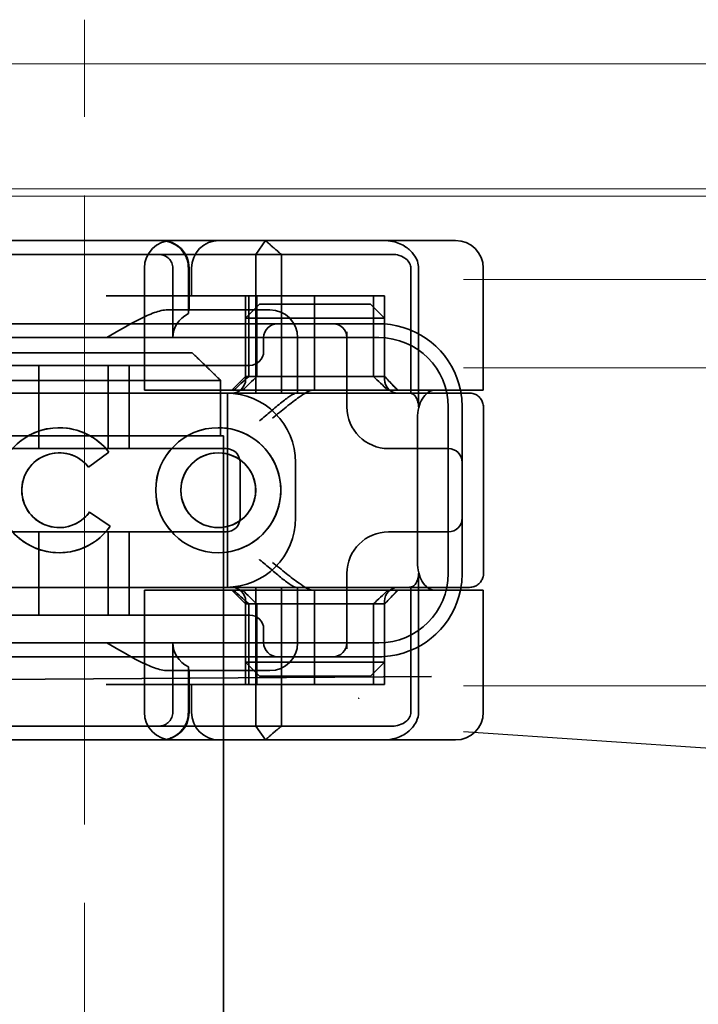
# Model space of a CAD drawing. Units: millimetres. Extents: x 1269 to 1854, y -13540 to -12699.
# Drawn here: x 1412 to 1436, y -12760 to -12725 of the extents above; entities that cross this region are included whole.
import ezdxf

# ---------------------------------------------------------------- set-up
doc = ezdxf.new("R2010")
doc.units = ezdxf.units.MM
doc.header["$LTSCALE"] = 4
doc.linetypes.add('CHAIN', pattern=[0.3543, 0.2362, -0.0295, 0.0591, -0.0295])
doc.linetypes.add('DASH_DOT', pattern=[0.182, 0.1181, -0.0295, 0.0049, -0.0295])
doc.layers.add('Obrys', color=7, linetype='Continuous', lineweight=18)
doc.layers.add('Viditelná (ISO)', color=7, linetype='Continuous', lineweight=35)
doc.layers.add('Osa (ISO)', color=1, linetype='DASH_DOT', lineweight=9, true_color=0xff0000)
doc.layers.add('Šrafy (ISO)', color=6, linetype='Continuous', lineweight=9, true_color=0xff00ff)

# ---------------------------------------------------------------- blocks, each defined once
blk = doc.blocks.new('A$C1D3B641F')
at = {"layer": 'Osa (ISO)', "linetype": 'CHAIN', "ltscale": 23.990969}
blk.add_line((20, 0), (20, 97), dxfattribs=at)
at = {"layer": 'Viditelná (ISO)'}
for p, q in [((28.002, 89.044), (9.777, 89.044)), ((26.168, 88.544), (26.516, 89.044)), ((28.002, 89.044), (28.646, 89.044)), ((28.646, 89.044), (32.621, 89.044)), ((32.621, 89.044), (33.362, 89.044)), ((19.899, 88.544), (15.525, 88.544)), ((19.899, 88.544), (20.101, 88.544)), ((22.666, 88.544), (20.101, 88.544)), ((22.666, 88.544), (26.168, 88.544)), ((27.092, 88.544), (26.168, 88.544)), ((26.168, 88.544), (26.168, 83.544)), ((27.092, 83.544), (27.092, 88.544)), ((27.092, 88.544), (29.924, 88.544)), ((29.924, 88.544), (30.78, 88.544)), ((30.78, 88.544), (31.082, 88.544)), ((22.154, 83.644), (22.154, 88.044)), ((23.179, 85.544), (23.179, 88.044)), ((23.738, 88.044), (23.738, 86.408)), ((23.768, 86.544), (23.768, 88.044)), ((23.851, 87.044), (23.851, 88.044)), ((31.755, 88.044), (31.755, 83.538)), ((32.03, 83.044), (32.03, 88.044)), ((34.362, 83.644), (34.362, 88.044)), ((26.772, 87.044), (20.773, 87.044)), ((25.801, 84.144), (25.801, 87.044)), ((25.913, 84.144), (25.913, 87.044)), ((26.205, 84.144), (26.205, 87.044)), ((26.772, 87.044), (28.277, 87.044)), ((28.277, 87.044), (30.801, 87.044)), ((28.277, 83.644), (28.277, 87.044)), ((30.405, 84.144), (30.405, 87.044)), ((30.807, 87.044), (30.801, 87.044)), ((30.801, 84.144), (30.801, 87.044)), ((30.807, 84.144), (30.807, 87.044)), ((26.301, 86.744), (25.801, 86.244)), ((26.301, 86.744), (27.333, 86.744)), ((29.269, 86.744), (27.333, 86.744)), ((29.269, 86.744), (30.301, 86.744)), ((30.301, 86.744), (30.801, 86.244)), ((26.301, 86.544), (22.992, 86.544)), ((27.091, 86.244), (25.801, 86.244)), ((25.801, 84.044), (25.801, 86.244)), ((26.301, 86.544), (26.674, 86.544)), ((27.333, 86.244), (27.091, 86.244)), ((27.333, 86.244), (29.269, 86.244)), ((29.511, 86.244), (29.269, 86.244)), ((30.801, 86.244), (29.511, 86.244)), ((30.801, 84.044), (30.801, 86.244)), ((24.95, 86.044), (14.252, 86.044)), ((26.95, 86.044), (24.95, 86.044)), ((28.812, 86.044), (26.95, 86.044)), ((28.95, 86.044), (28.812, 86.044)), ((30.601, 86.044), (28.95, 86.044)), ((30.601, 85.544), (8.601, 85.544)), ((26.45, 85.544), (26.45, 85.044)), ((27.674, 83.544), (27.674, 85.544)), ((29.45, 83.044), (29.45, 85.753)), ((16.127, 85), (23.873, 85)), ((24.95, 84.544), (14.252, 84.544)), ((18.351, 81.544), (18.351, 84.544)), ((20.851, 81.544), (20.851, 84.544)), ((21.601, 81.544), (21.601, 84.544)), ((24.95, 84.544), (25.95, 84.544)), ((25.801, 84.144), (25.301, 83.644)), ((30.801, 84.144), (25.801, 84.144)), ((30.801, 84.144), (30.807, 84.144)), ((30.801, 84.144), (31.301, 83.644)), ((24.899, 84), (15.101, 84)), ((24.899, 82), (24.899, 84)), ((14.101, 83.544), (20.101, 83.544)), ((24.303, 83.544), (20.101, 83.544)), ((23.461, 83.644), (22.154, 83.644)), ((23.461, 83.644), (27.841, 83.644)), ((24.303, 83.544), (25.01, 83.544)), ((25.01, 83.544), (27.272, 83.544)), ((25.151, 76.544), (25.151, 83.544)), ((27.272, 83.544), (27.622, 83.544)), ((28.937, 83.544), (27.622, 83.544)), ((27.841, 83.644), (28.19, 83.644)), ((28.19, 83.644), (32.591, 83.644)), ((33.568, 83.644), (32.591, 83.644)), ((34.362, 83.644), (33.568, 83.644)), ((33.101, 77.044), (33.101, 83.044)), ((33.601, 82.207), (33.601, 83.044)), ((34.368, 77.043), (34.368, 83.042)), ((31.989, 82.644), (31.989, 77.444)), ((15.101, 82), (24.899, 82)), ((19.084, 82.297), (19.086, 82.297)), ((24.814, 82.297), (24.816, 82.297)), ((24.899, 82), (25, 82)), ((25, 67), (25, 82)), ((33.601, 77.88), (33.601, 82.207)), ((25.101, 81.544), (14.101, 81.544)), ((19.084, 81.392), (19.086, 81.392)), ((20.869, 81.419), (20.145, 80.876)), ((20.871, 81.419), (20.146, 80.876)), ((20.869, 81.419), (20.871, 81.419)), ((24.814, 81.392), (24.816, 81.392)), ((31.023, 81.544), (30.95, 81.544)), ((33.101, 81.544), (31.023, 81.544)), ((25.601, 79.044), (25.601, 81.044)), ((27.601, 81.044), (27.601, 79.044)), ((20.145, 80.876), (20.146, 80.876)), ((20.181, 79.259), (20.182, 79.259)), ((20.181, 79.259), (20.925, 78.744)), ((20.182, 79.259), (20.926, 78.744)), ((14.101, 78.544), (25.101, 78.544)), ((18.351, 75.544), (18.351, 78.544)), ((19.084, 78.695), (19.086, 78.695)), ((20.851, 75.544), (20.851, 78.544)), ((20.925, 78.744), (20.926, 78.744)), ((21.601, 75.544), (21.601, 78.544)), ((24.814, 78.695), (24.816, 78.695)), ((30.95, 78.544), (31.023, 78.544)), ((31.023, 78.544), (33.101, 78.544)), ((19.084, 77.79), (19.086, 77.79)), ((24.814, 77.79), (24.816, 77.79)), ((33.601, 77.044), (33.601, 77.88)), ((29.45, 74.334), (29.45, 77.044)), ((32.03, 72.044), (32.03, 77.044)), ((20.101, 76.544), (14.101, 76.544)), ((24.303, 76.544), (20.101, 76.544)), ((23.461, 76.444), (22.154, 76.444)), ((22.154, 72.044), (22.154, 76.444)), ((23.461, 76.444), (27.841, 76.444)), ((25.01, 76.544), (24.303, 76.544)), ((27.272, 76.544), (25.01, 76.544)), ((25.801, 75.944), (25.301, 76.444)), ((26.168, 76.544), (26.168, 71.544)), ((27.092, 71.544), (27.092, 76.544)), ((27.622, 76.544), (27.272, 76.544)), ((27.622, 76.544), (28.937, 76.544)), ((27.674, 74.544), (27.674, 76.544)), ((27.841, 76.444), (28.19, 76.444)), ((32.591, 76.444), (28.19, 76.444)), ((28.277, 73.044), (28.277, 76.444)), ((30.801, 75.944), (31.301, 76.444)), ((31.755, 76.55), (31.755, 72.044)), ((33.568, 76.444), (32.591, 76.444)), ((34.362, 76.444), (33.568, 76.444)), ((34.362, 72.044), (34.362, 76.444)), ((25.801, 73.844), (25.801, 76.044)), ((25.801, 75.944), (30.801, 75.944)), ((25.801, 73.044), (25.801, 75.944)), ((25.913, 73.044), (25.913, 75.944)), ((26.205, 75.944), (26.205, 73.044)), ((30.405, 75.944), (30.405, 73.044)), ((30.801, 73.844), (30.801, 76.044)), ((30.807, 75.944), (30.801, 75.944)), ((30.801, 73.044), (30.801, 75.944)), ((30.807, 73.044), (30.807, 75.944)), ((14.252, 75.544), (24.95, 75.544)), ((25.95, 75.544), (24.95, 75.544)), ((26.45, 75.044), (26.45, 74.544)), ((8.601, 74.544), (30.601, 74.544)), ((23.179, 72.044), (23.179, 74.544)), ((14.252, 74.044), (24.95, 74.044)), ((24.95, 74.044), (26.95, 74.044)), ((25.801, 73.844), (27.091, 73.844)), ((26.301, 73.344), (25.801, 73.844)), ((26.95, 74.044), (28.812, 74.044)), ((27.091, 73.844), (27.333, 73.844)), ((29.269, 73.844), (27.333, 73.844)), ((28.812, 74.044), (28.95, 74.044)), ((28.95, 74.044), (30.601, 74.044)), ((29.269, 73.844), (29.511, 73.844)), ((29.511, 73.844), (30.801, 73.844)), ((30.301, 73.344), (30.801, 73.844)), ((22.992, 73.544), (26.301, 73.544)), ((23.738, 73.68), (23.738, 72.044)), ((23.768, 72.044), (23.768, 73.544)), ((26.674, 73.544), (26.301, 73.544)), ((7.5, 73.162), (32.5, 73.328)), ((27.333, 73.344), (26.301, 73.344)), ((27.333, 73.344), (29.269, 73.344)), ((30.301, 73.344), (29.269, 73.344)), ((26.772, 73.044), (20.773, 73.044)), ((23.851, 72.044), (23.851, 73.044)), ((26.772, 73.044), (28.277, 73.044)), ((28.277, 73.044), (30.801, 73.044)), ((30.807, 73.044), (30.801, 73.044)), ((15.525, 71.544), (19.899, 71.544)), ((20.101, 71.544), (19.899, 71.544)), ((20.101, 71.544), (22.666, 71.544)), ((26.168, 71.544), (22.666, 71.544)), ((26.168, 71.544), (27.092, 71.544)), ((26.516, 71.044), (26.168, 71.544)), ((29.924, 71.544), (27.092, 71.544)), ((30.78, 71.544), (29.924, 71.544)), ((31.082, 71.544), (30.78, 71.544)), ((9.777, 71.044), (28.002, 71.044)), ((28.646, 71.044), (28.002, 71.044)), ((32.621, 71.044), (28.646, 71.044)), ((33.362, 71.044), (32.621, 71.044)), ((25, 52), (25, 67))]:
    blk.add_line(p, q, dxfattribs=at)
for centre, radius, start, end in [((23.154, 88.044), 1, 90, 180), ((22.768, 88.044), 1, 0, 90), ((24.851, 88.044), 1, 90, 180), ((33.362, 88.044), 1, 0, 90), ((26.674, 85.544), 1, 0, 90), ((26.95, 85.544), 0.5, 90, 180), ((28.95, 85.544), 0.5, 0, 90), ((30.601, 83.044), 3, 11.537, 81.9815), ((30.601, 83.044), 2.5, 0, 90), ((25.95, 85.044), 0.5, 270, 0), ((25.301, 84.044), 0.5, 270, 0), ((31.301, 84.044), 0.5, 180, 270), ((25.101, 81.044), 2.5, 0, 90), ((30.601, 83.044), 3, 9.5941, 11.537), ((30.601, 83.044), 3, 0, 9.5941), ((30.95, 83.044), 1.5, 180, 270), ((25.101, 81.044), 0.5, 0, 90), ((33.101, 81.044), 0.5, 0, 90), ((25.101, 79.044), 2.5, 270, 0), ((25.101, 79.044), 0.5, 270, 0), ((33.101, 79.044), 0.5, 270, 0), ((30.95, 77.044), 1.5, 90, 180), ((30.601, 77.044), 2.5, 270, 0), ((30.601, 77.044), 3, 350.4059, 0), ((25.301, 76.044), 0.5, 0, 90), ((31.301, 76.044), 0.5, 90, 180), ((30.601, 77.044), 3, 278.0185, 348.463), ((30.601, 77.044), 3, 348.463, 350.4059), ((25.95, 75.044), 0.5, 0, 90), ((26.95, 74.544), 0.5, 180, 270), ((26.674, 74.544), 1, 270, 0), ((28.95, 74.544), 0.5, 270, 0), ((23.154, 72.044), 1, 180, 270), ((22.768, 72.044), 1, 270, 0), ((24.851, 72.044), 1, 180, 270), ((33.362, 72.044), 1, 270, 0)]:
    blk.add_arc(centre, radius, start, end, dxfattribs=at)
for centre, major_axis, ratio, start_param, end_param in [((22.68, 88.467), (0.202, -0.006), 0.380138, 1.478588, 1.652364), ((24.305, 85.544), (-1.126, 0), 0.887873, 5.240052, 6.283185), ((28.324, 87.073), (5.041, 5.041), 0.060604, 4.026335, 4.154036), ((-182.491, -126.082), (211.069, 212.419), 0.003132, 0.146979, 0.162559), ((236.243, -124.698), (208.255, -210.998), 0.0047, 2.978027, 2.993775), ((30.727, 84.139), (-0.498, 0.498), 0.085285, 4.30035, 4.636107), ((26.673, 86.869), (8.967, -8.967), 0.085285, 1.119175, 1.158758), ((19.084, 80.044), (0, -2.253), 0.999996, 2.227378, 7.239049), ((19.086, 80.044), (-0.001, -2.253), 0.999996, 3.142222, 6.283185), ((19.086, 80.044), (-0.001, 2.253), 0.999996, 5.368656, 6.283185), ((24.816, 80.044), (-0.001, -2.253), 0.999996, 3.142222, 6.283185), ((24.816, 80.044), (-0.001, 2.253), 0.999996, 3.140963, 6.283185), ((19.084, 80.044), (0, 1.348), 0.999996, 5.378097, 10.374445), ((19.086, 80.044), (0, 1.348), 0.999996, 0, 3.141593), ((19.086, 80.044), (0, 1.348), 0.999996, 5.378729, 6.283185), ((24.816, 80.044), (0, 1.348), 0.999996, 0, 3.141593), ((24.816, 80.044), (0, -1.348), 0.999996, 0, 3.141593), ((19.086, 80.044), (0, 1.348), 0.999996, 5.378098, 5.378729), ((19.086, 80.044), (0, -1.348), 0.999996, 0, 0.949068), ((19.086, 80.044), (0, 1.348), 0.999996, 4.09066, 4.09126), ((19.086, 80.044), (0, -2.253), 0.999996, 6.28287, 7.239049), ((28.324, 73.014), (5.041, -5.041), 0.060604, 2.129149, 2.256851), ((-182.491, 286.169), (211.069, -212.419), 0.003132, 6.120626, 6.136206), ((236.243, 284.785), (208.255, 210.998), 0.0047, 3.28941, 3.305158), ((26.673, 73.218), (8.967, 8.967), 0.085285, 5.124428, 5.16401), ((30.727, 75.948), (-0.498, -0.498), 0.085285, 1.647078, 1.982835), ((24.305, 74.544), (-1.126, 0), 0.887873, 0, 1.043134), ((22.68, 71.621), (0.202, 0.006), 0.380138, 4.630821, 4.804598)]:
    blk.add_ellipse(centre, major_axis=major_axis, ratio=ratio, start_param=start_param, end_param=end_param, dxfattribs=at)
for major_axis in [(0, 2.253), (0, 1.348)]:
    blk.add_ellipse((24.814, 80.044), major_axis=major_axis, ratio=0.999996, dxfattribs=at)
for points, knots in [([(22.734, 89.044), (22.844, 89.044), (22.965, 89.023), (23.125, 88.967), (23.253, 88.909), (23.367, 88.823), (23.51, 88.692), (23.602, 88.566), (23.68, 88.386), (23.725, 88.251), (23.738, 88.109), (23.738, 88.044)], [-0.7393749, -0.7393749, -0.7393749, -0.7393749, -0.7082852, -0.7082852, -0.6895882, -0.6708911, -0.6708911, -0.6337981, -0.6337981, -0.6153592, -0.5969202, -0.5969202, -0.5969202, -0.5969202]), ([(31.106, 89.009), (31.055, 89.02), (31.003, 89.029), (30.899, 89.041), (30.847, 89.044), (30.795, 89.044)], [0, 0, 0, 0, 0.01580579, 0.01580579, 0.03141254, 0.03141254, 0.03141254, 0.03141254]), ([(32.03, 88.044), (32.03, 88.127), (32.016, 88.21), (31.958, 88.378), (31.914, 88.462), (31.782, 88.639), (31.688, 88.729), (31.442, 88.897), (31.282, 88.969), (31.106, 89.009)], [-0.8555533, -0.8555533, -0.8555533, -0.8555533, -0.8181162, -0.8181162, -0.7807063, -0.7807063, -0.7363735, -0.7363735, -0.6838104, -0.6838104, -0.6838104, -0.6838104]), ([(23.179, 88.044), (23.179, 88.074), (23.173, 88.14), (23.153, 88.204), (23.118, 88.289), (23.077, 88.35), (23.01, 88.416), (22.957, 88.46), (22.895, 88.492), (22.817, 88.524), (22.757, 88.539), (22.701, 88.542)], [0.5969202, 0.5969202, 0.5969202, 0.5969202, 0.6153592, 0.6337981, 0.6337981, 0.6708911, 0.6708911, 0.6895882, 0.7082852, 0.7082852, 0.7393749, 0.7393749, 0.7393749, 0.7393749]), ([(31.082, 88.544), (31.168, 88.544), (31.255, 88.53), (31.453, 88.468), (31.528, 88.415), (31.636, 88.33), (31.679, 88.275), (31.721, 88.198), (31.734, 88.167), (31.751, 88.105), (31.755, 88.075), (31.755, 88.044)], [-0.05236989, -0.05236989, -0.05236989, -0.05236989, -0.04540085, -0.04540085, -0.03555338, -0.03555338, -0.01925093, -0.01925093, -0.00929873, -0.00929873, 0, 0, 0, 0]), ([(20.801, 85.544), (21.183, 85.768), (21.591, 86.009), (22.162, 86.297), (22.344, 86.381), (22.687, 86.504), (22.847, 86.544), (22.992, 86.544)], [0, 0, 0, 0, 0.1328833, 0.1328833, 0.1993249, 0.1993249, 0.2657665, 0.2657665, 0.2657665, 0.2657665]), ([(23.766, 86.544), (23.763, 86.544), (23.757, 86.518), (23.745, 86.45), (23.742, 86.43), (23.738, 86.408)], [0.15077366, 0.15077366, 0.15077366, 0.15077366, 0.18853957, 0.18853957, 0.20125926, 0.20125926, 0.20125926, 0.20125926]), ([(26.301, 82.544), (26.303, 82.545), (26.304, 82.546), (26.445, 82.659), (26.583, 82.778), (26.835, 82.994), (26.97, 83.109), (27.227, 83.312), (27.342, 83.4), (27.477, 83.487), (27.515, 83.509), (27.578, 83.536), (27.603, 83.544), (27.622, 83.544)], [-0.0005863, -0.0005863, -0.0005863, -0.0005863, 0, 0, 0.053625, 0.053625, 0.101953, 0.101953, 0.1445376, 0.1445376, 0.1637975, 0.1637975, 0.1812278, 0.1812278, 0.1812278, 0.1812278]), ([(26.772, 82.644), (26.929, 82.772), (27.1, 82.911), (27.43, 83.174), (27.589, 83.298), (27.819, 83.463), (27.914, 83.527), (28.076, 83.617), (28.143, 83.644), (28.19, 83.644)], [0, 0, 0, 0, 0.060785, 0.060785, 0.1215699, 0.1215699, 0.1627375, 0.1627375, 0.2039052, 0.2039052, 0.2039052, 0.2039052]), ([(32.342, 83.544), (32.011, 83.544), (31.027, 83.544), (29.666, 83.544), (28.937, 83.544)], [-0.6712354, -0.6712354, -0.6712354, -0.6712354, -0.4822533, -0.2635929, -0.2635929, -0.2635929, -0.2635929]), ([(31.665, 83.544), (31.68, 83.544), (31.695, 83.543), (31.725, 83.541), (31.74, 83.54), (31.755, 83.538)], [-0.009085874, -0.009085874, -0.009085874, -0.009085874, -0.004544015, -0.004544015, -0.000001823, -0.000001823, -0.000001823, -0.000001823]), ([(31.755, 83.538), (31.787, 83.53), (31.822, 83.515), (31.89, 83.459), (31.921, 83.422), (31.98, 83.321), (31.998, 83.264), (32.015, 83.193), (32.021, 83.162), (32.028, 83.103), (32.03, 83.073), (32.03, 83.044)], [0.00000206, 0.00000206, 0.00000206, 0.00000206, 0.01680901, 0.01680901, 0.03228217, 0.03228217, 0.05244442, 0.05244442, 0.06622561, 0.06622561, 0.07915167, 0.07915167, 0.07915167, 0.07915167]), ([(32.591, 83.644), (32.52, 83.644), (32.442, 83.617), (32.293, 83.509), (32.222, 83.427), (32.115, 83.245), (32.069, 83.139), (32.006, 82.9), (31.989, 82.769), (31.989, 82.644)], [-0.1631442, -0.1631442, -0.1631442, -0.1631442, -0.1191476, -0.1191476, -0.0751511, -0.0751511, -0.0375755, -0.0375755, 0, 0, 0, 0]), ([(33.73, 83.544), (33.695, 83.544), (33.653, 83.544), (33.608, 83.544), (33.466, 83.544), (33.287, 83.544), (33.144, 83.544), (33.001, 83.544), (32.894, 83.544), (32.765, 83.544)], [-1.084315, -1.084315, -1.084315, -1.084315, -1.0415435, -1.0415435, -1.0415435, -0.907672, -0.907672, -0.907672, -0.7738005, -0.7738005, -0.7738005, -0.7738005]), ([(33.867, 83.544), (33.859, 83.544), (33.848, 83.544), (33.783, 83.544), (33.768, 83.544), (33.75, 83.544), (33.73, 83.544)], [-1.2104418, -1.2104418, -1.2104418, -1.2104418, -1.1084793, -1.1084793, -1.1084793, -1.084315, -1.084315, -1.084315, -1.084315]), ([(33.73, 83.544), (33.789, 83.544), (33.826, 83.544), (33.855, 83.544), (33.861, 83.544), (33.865, 83.544), (33.866, 83.544), (33.867, 83.544), (33.867, 83.544), (33.867, 83.544), (33.867, 83.544), (33.867, 83.544), (33.867, 83.544), (33.867, 83.544), (33.867, 83.544), (33.867, 83.544), (33.867, 83.544), (33.867, 83.544), (33.867, 83.544), (33.868, 83.544), (33.868, 83.544), (33.868, 83.544), (33.868, 83.544), (33.892, 83.544), (33.915, 83.542), (33.967, 83.534), (33.997, 83.528), (34.069, 83.504), (34.111, 83.483), (34.192, 83.427), (34.232, 83.39), (34.296, 83.306), (34.322, 83.258), (34.348, 83.181), (34.355, 83.154), (34.365, 83.099), (34.368, 83.07), (34.368, 83.042)], [0, 0, 0, 0, 0.0698973, 0.0698973, 0.1027191, 0.1027191, 0.1150225, 0.1150225, 0.1242498, 0.1242498, 0.1251148, 0.1251148, 0.1252237, 0.1252237, 0.125251, 0.125251, 0.1252647, 0.1252647, 0.1252785, 0.1252785, 0.1252923, 0.1252923, 0.1253476, 0.1253476, 0.132342, 0.132342, 0.1413661, 0.1413661, 0.1551478, 0.1551478, 0.1709944, 0.1709944, 0.1870428, 0.1870428, 0.195491, 0.195491, 0.2042463, 0.2042463, 0.2042463, 0.2042463]), ([(27.622, 76.544), (27.603, 76.544), (27.578, 76.551), (27.516, 76.578), (27.479, 76.599), (27.344, 76.685), (27.23, 76.772), (26.974, 76.974), (26.838, 77.09), (26.585, 77.308), (26.446, 77.427), (26.304, 77.541), (26.303, 77.542), (26.301, 77.544)], [0, 0, 0, 0, 0.0214257, 0.0214257, 0.045088, 0.045088, 0.0974451, 0.0974451, 0.1575432, 0.1575432, 0.2239659, 0.2239659, 0.2246875, 0.2246875, 0.2246875, 0.2246875]), ([(28.19, 76.444), (28.143, 76.444), (28.076, 76.47), (27.914, 76.561), (27.819, 76.624), (27.589, 76.79), (27.43, 76.913), (27.1, 77.176), (26.929, 77.315), (26.772, 77.444)], [0.509116, 0.509116, 0.509116, 0.509116, 0.5502836, 0.5502836, 0.5914512, 0.5914512, 0.6522362, 0.6522362, 0.7130211, 0.7130211, 0.7130211, 0.7130211]), ([(31.989, 77.444), (31.989, 77.318), (32.006, 77.187), (32.069, 76.949), (32.115, 76.842), (32.222, 76.66), (32.293, 76.578), (32.442, 76.47), (32.52, 76.444), (32.591, 76.444)], [-0.6457289, -0.6457289, -0.6457289, -0.6457289, -0.6081534, -0.6081534, -0.5705778, -0.5705778, -0.5265813, -0.5265813, -0.4825847, -0.4825847, -0.4825847, -0.4825847]), ([(32.03, 77.044), (32.03, 77.014), (32.028, 76.984), (32.021, 76.925), (32.015, 76.894), (31.998, 76.823), (31.98, 76.766), (31.921, 76.665), (31.89, 76.628), (31.822, 76.573), (31.787, 76.557), (31.755, 76.55)], [0, 0, 0, 0, 0.0088439, 0.0088439, 0.01827284, 0.01827284, 0.03206073, 0.03206073, 0.04264072, 0.04264072, 0.05413331, 0.05413331, 0.05413331, 0.05413331]), ([(34.368, 77.043), (34.368, 77.005), (34.363, 76.966), (34.342, 76.883), (34.325, 76.839), (34.276, 76.75), (34.24, 76.706), (34.159, 76.635), (34.115, 76.606), (34.058, 76.581), (34.048, 76.577), (34.01, 76.563), (33.98, 76.555), (33.923, 76.546), (33.896, 76.544), (33.87, 76.544), (33.869, 76.544), (33.868, 76.544), (33.868, 76.544), (33.868, 76.544), (33.868, 76.544), (33.867, 76.544), (33.867, 76.544), (33.867, 76.544), (33.867, 76.544), (33.867, 76.544), (33.867, 76.544), (33.867, 76.544), (33.867, 76.544), (33.867, 76.544), (33.867, 76.544), (33.867, 76.544), (33.867, 76.544), (33.867, 76.544), (33.867, 76.544), (33.867, 76.544), (33.866, 76.544), (33.865, 76.544), (33.864, 76.544), (33.85, 76.544), (33.817, 76.544), (33.766, 76.544)], [0.0001814, 0.0001814, 0.0001814, 0.0001814, 0.0119482, 0.0119482, 0.0259896, 0.0259896, 0.0427122, 0.0427122, 0.0583221, 0.0583221, 0.0613963, 0.0613963, 0.0706544, 0.0706544, 0.0786215, 0.0786215, 0.078745, 0.078745, 0.078819, 0.078819, 0.078856, 0.078856, 0.0788933, 0.0788933, 0.0789122, 0.0789122, 0.0789309, 0.0789309, 0.0790065, 0.0790065, 0.0793026, 0.0793026, 0.080187, 0.080187, 0.08284, 0.08284, 0.090799, 0.090799, 0.1146782, 0.1146782, 0.1859181, 0.1859181, 0.1859181, 0.1859181]), ([(28.937, 76.544), (29.666, 76.544), (31.027, 76.544), (32.011, 76.544), (32.342, 76.544)], [-1.8008298, -1.8008298, -1.8008298, -1.8008298, -1.5821694, -1.3931873, -1.3931873, -1.3931873, -1.3931873]), ([(31.755, 76.55), (31.74, 76.548), (31.725, 76.546), (31.695, 76.544), (31.68, 76.544), (31.665, 76.544)], [-0.009083304, -0.009083304, -0.009083304, -0.009083304, -0.004542032, -0.004542032, -0.000000011, -0.000000011, -0.000000011, -0.000000011]), ([(32.765, 76.544), (32.829, 76.544), (32.888, 76.544), (32.948, 76.544), (33.009, 76.544), (33.071, 76.544), (33.143, 76.544), (33.286, 76.544), (33.468, 76.544), (33.607, 76.544), (33.67, 76.544), (33.724, 76.544), (33.766, 76.544)], [-1.2906222, -1.2906222, -1.2906222, -1.2906222, -1.2236865, -1.2236865, -1.2236865, -1.1567507, -1.1567507, -1.1567507, -1.0228792, -1.0228792, -1.0228792, -0.962406, -0.962406, -0.962406, -0.962406]), ([(33.766, 76.544), (33.817, 76.544), (33.851, 76.544), (33.861, 76.544), (33.864, 76.544), (33.865, 76.544), (33.866, 76.544), (33.866, 76.544), (33.867, 76.544), (33.867, 76.544)], [-0.962406, -0.962406, -0.962406, -0.962406, -0.8890077, -0.8890077, -0.8890077, -0.8722737, -0.8722737, -0.8722737, -0.8546258, -0.8546258, -0.8546258, -0.8546258]), ([(22.992, 73.544), (22.847, 73.544), (22.687, 73.584), (22.344, 73.706), (22.162, 73.79), (21.591, 74.078), (21.183, 74.319), (20.801, 74.544)], [0.5943391, 0.5943391, 0.5943391, 0.5943391, 0.6607808, 0.6607808, 0.7272224, 0.7272224, 0.8601057, 0.8601057, 0.8601057, 0.8601057]), ([(23.738, 73.68), (23.742, 73.657), (23.745, 73.637), (23.757, 73.569), (23.763, 73.544), (23.766, 73.544)], [0.10047915, 0.10047915, 0.10047915, 0.10047915, 0.11319884, 0.11319884, 0.15096476, 0.15096476, 0.15096476, 0.15096476]), ([(22.701, 71.545), (22.757, 71.548), (22.817, 71.563), (22.895, 71.595), (22.957, 71.627), (23.01, 71.671), (23.054, 71.715), (23.098, 71.767), (23.13, 71.827), (23.153, 71.883), (23.173, 71.947), (23.179, 72.013), (23.179, 72.044)], [0.4544656, 0.4544656, 0.4544656, 0.4544656, 0.4855553, 0.4855553, 0.5042523, 0.5229494, 0.5229494, 0.5414959, 0.5600424, 0.5600424, 0.5784813, 0.5969202, 0.5969202, 0.5969202, 0.5969202]), ([(23.738, 72.044), (23.738, 71.978), (23.725, 71.836), (23.68, 71.701), (23.627, 71.582), (23.557, 71.457), (23.462, 71.352), (23.367, 71.264), (23.253, 71.178), (23.125, 71.12), (22.965, 71.064), (22.844, 71.044), (22.734, 71.044)], [-0.5969202, -0.5969202, -0.5969202, -0.5969202, -0.5784813, -0.5600424, -0.5600424, -0.5414959, -0.5229494, -0.5229494, -0.5042523, -0.4855553, -0.4855553, -0.4544656, -0.4544656, -0.4544656, -0.4544656]), ([(31.755, 72.044), (31.755, 72.013), (31.751, 71.982), (31.735, 71.921), (31.722, 71.89), (31.67, 71.797), (31.62, 71.744), (31.513, 71.66), (31.437, 71.615), (31.258, 71.557), (31.169, 71.544), (31.082, 71.544)], [-0.1089232, -0.1089232, -0.1089232, -0.1089232, -0.0972671, -0.0972671, -0.0847678, -0.0847678, -0.0568077, -0.0568077, -0.0263054, -0.0263054, 0, 0, 0, 0]), ([(31.106, 71.079), (31.268, 71.115), (31.417, 71.179), (31.544, 71.261), (31.649, 71.327), (31.738, 71.406), (31.81, 71.49), (31.869, 71.559), (31.916, 71.631), (31.951, 71.705), (32.005, 71.818), (32.03, 71.931), (32.03, 72.044)], [-0.6837926, -0.6837926, -0.6837926, -0.6837926, -0.6352631, -0.6352631, -0.6352631, -0.5953746, -0.5953746, -0.5953746, -0.5627149, -0.5627149, -0.5627149, -0.5121518, -0.5121518, -0.5121518, -0.5121518]), ([(30.795, 71.044), (30.847, 71.044), (30.899, 71.047), (31.003, 71.058), (31.055, 71.067), (31.106, 71.079)], [0, 0, 0, 0, 0.01560736, 0.01560736, 0.03141376, 0.03141376, 0.03141376, 0.03141376])]:
    blk.add_open_spline(points, degree=3, knots=knots, dxfattribs=at)
for points, weights in [([(27.092, 88.544), (26.826, 88.757), (26.516, 89.044)], [1.07412469888, 1.04115517447, 1]), ([(24.899, 84), (24.329, 84.558), (23.873, 85)], [1.01967201941, 1.01641431551, 1]), ([(26.516, 71.044), (26.826, 71.33), (27.092, 71.544)], [1, 1.04115517447, 1.07412469888])]:
    blk.add_rational_spline(points, weights, degree=2, dxfattribs=at)
for points in [[(31.019, 86.014), (30.88, 86.034), (30.74, 86.044), (30.601, 86.044)], [(32.765, 83.544), (32.665, 83.544), (32.522, 83.544), (32.342, 83.544)], [(34.368, 83.042), (34.368, 83.042), (34.368, 83.042), (34.368, 83.042)], [(34.368, 77.045), (34.368, 77.045), (34.368, 77.044), (34.368, 77.043)], [(34.368, 77.045), (34.368, 77.045), (34.368, 77.045), (34.368, 77.045)], [(32.342, 76.544), (32.522, 76.544), (32.665, 76.544), (32.765, 76.544)], [(30.601, 74.044), (30.74, 74.044), (30.88, 74.053), (31.019, 74.073)], [(29.881, 72.544), (29.878, 72.547), (29.875, 72.551), (29.872, 72.555)]]:
    blk.add_open_spline(points, degree=3, dxfattribs=at)

msp = doc.modelspace()

# ---------------------------------------------------------------- linework, layer by layer
at = {"layer": 'Obrys'}
for p, q in [((1393.74, -12726.41), (1452.74, -12726.41)), ((1452.74, -12730.907), (1393.74, -12730.907)), ((1393.74, -12731.178), (1452.74, -12731.178)), ((1580.24, -12734.176), (1427.74, -12734.176)), ((1580.24, -12737.367), (1427.74, -12737.367)), ((1427.74, -12748.823), (1580.24, -12748.823)), ((1527.39, -12757.176), (1427.74, -12750.472)), ((1427.74, -12750.485), (1527.04, -12757.177))]:
    msp.add_line(p, q, dxfattribs=at)

# ---------------------------------------------------------------- block references
at = {"layer": 'Šrafy (ISO)'}
msp.add_blockref('A$C1D3B641F', (1394.094, -12821.817), dxfattribs=at)

doc.saveas('drawing.dxf')
